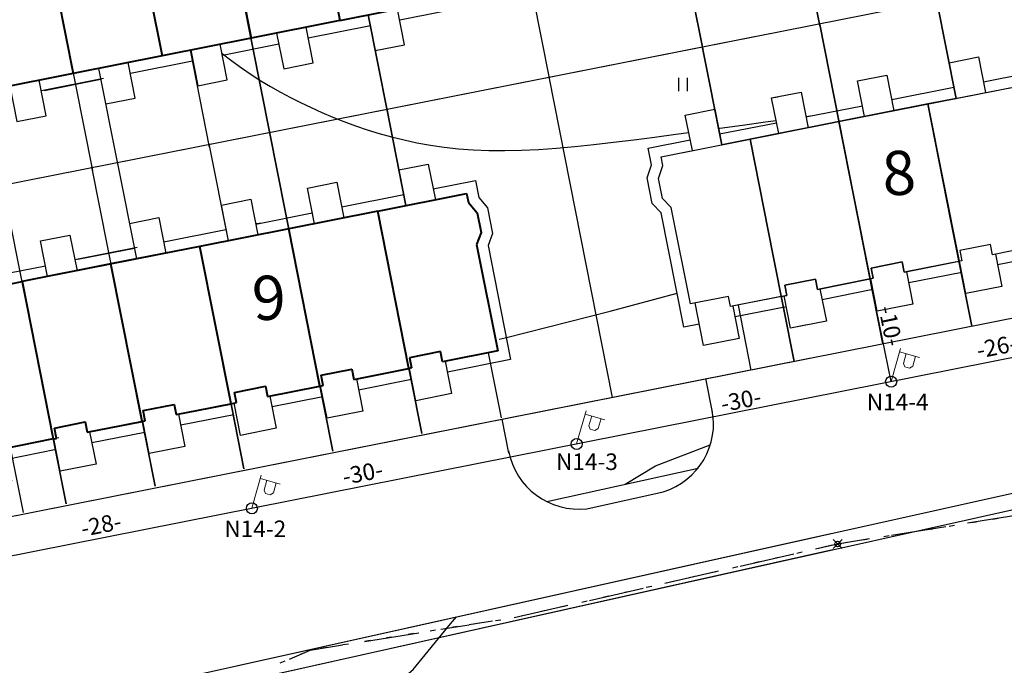
# Model space of a CAD drawing. Units: feet. Extents: x 32374 to 2070899, y 9875 to 444238.
# Drawn here: x 88586 to 88676, y 9931 to 9989 of the extents above; entities that cross this region are included whole.
import ezdxf

# ---------------------------------------------------------------- set-up
doc = ezdxf.new("R2010")
doc.units = ezdxf.units.FT
doc.header["$PDMODE"] = 3
doc.header["$PDSIZE"] = 0.4
doc.linetypes.add('CONTI', pattern=[0])
doc.layers.add('!ВспомРазм', color=7, linetype='Continuous', plot=False)
for name, color, linetype in [('!План', 253, 'Continuous'), ('!ТекстЭл', 7, 'Continuous'), ('!Электрика', 5, 'Continuous'), ('ОБЩИЙ', 7, 'Continuous'), ('съемка', 7, 'Continuous')]:
    doc.layers.add(name, color=color, linetype=linetype)
for name, color, linetype, lineweight in [('TOPOGRAFIA', 7, 'Continuous', 13), ('основные', 18, 'Continuous', 40), ('топография', 18, 'CONTI', 15)]:
    doc.layers.add(name, color=color, linetype=linetype, lineweight=lineweight)
doc.styles.add('SIMPLEX_K', font='ARIALI.TTF')
doc.linetypes.add('LUTT008c', pattern='A,5,[130,ltypeshp.shx,S=0.45,R=0,X=0,Y=-0.45],0', length=5)

# ---------------------------------------------------------------- blocks, each defined once
blk = doc.blocks.new('BL_2011')
at = {"color": 0}
for p, q in [((0, 0), (0, 1.2)), ((0.8, 0), (0.8, 1.2))]:
    blk.add_line(p, q, dxfattribs=at)
blk = doc.blocks.new('A$C43B23555')
for p, q in [((-19.347, 17.266), (-21.089, 26.06)), ((-21.089, 26.06), (-19.347, 17.266)), ((-31.705, 23.956), (-25.972, -4.981)), ((-25.972, -4.981), (-31.705, 23.956)), ((-37.206, 22.867), (-35.464, 14.073)), ((-42.089, -8.174), (-47.822, 20.763)), ((-45.503, 21.223), (-43.761, 12.429)), ((-50.148, -9.771), (-55.881, 19.167)), ((-56.697, 9.866), (-58.439, 18.66)), ((-58.439, 18.66), (-56.697, 9.866)), ((-21.905, 16.76), (-19.347, 17.266)), ((-19.347, 17.266), (-21.905, 16.76)), ((-19.808, 6.18), (-21.905, 16.76)), ((-21.905, 16.76), (-19.808, 6.18)), ((-19.08, 2.501), (-21.905, 16.76)), ((-29.963, 15.163), (-27.138, 0.905)), ((-35.925, 2.986), (-38.022, 13.566)), ((-38.022, 13.566), (-35.925, 2.986)), ((-38.022, 13.566), (-35.197, -0.692)), ((-35.925, 2.986), (-38.022, 13.566)), ((-38.022, 13.566), (-35.925, 2.986)), ((-35.197, -0.692), (-38.022, 13.566)), ((-43.255, -2.289), (-46.08, 11.97)), ((-17.913, -3.384), (-19.808, 6.18)), ((-19.808, 6.18), (-17.913, -3.384)), ((-34.031, -6.578), (-35.925, 2.986)), ((-35.925, 2.986), (-34.031, -6.578)), ((-43.984, 1.39), (-42.089, -8.174)), ((-52.043, -0.207), (-50.148, -9.771))]:
    blk.add_line(p, q)
at = {"layer": 'ОБЩИЙ', "color": 7, "linetype": 'Continuous'}
for p, q in [((-19.347, 17.266), (-21.089, 26.06)), ((-21.089, 26.06), (-19.347, 17.266)), ((-31.705, 23.956), (-25.972, -4.981)), ((-25.972, -4.981), (-31.705, 23.956)), ((-56.697, 9.866), (-58.439, 18.66)), ((-58.439, 18.66), (-56.697, 9.866)), ((-21.905, 16.76), (-13.846, 18.356)), ((-13.846, 18.356), (-13.687, 17.555)), ((-21.905, 16.76), (-19.347, 17.266)), ((-19.347, 17.266), (-21.905, 16.76)), ((-21.905, 16.76), (-29.963, 15.163)), ((-21.905, 16.76), (-19.08, 2.501)), ((-19.808, 6.18), (-21.905, 16.76)), ((-21.905, 16.76), (-19.808, 6.18)), ((-19.08, 2.501), (-21.905, 16.76)), ((-19.08, 2.501), (-21.905, 16.76)), ((-29.963, 15.163), (-38.022, 13.566)), ((-29.963, 15.163), (-27.138, 0.905)), ((-27.138, 0.905), (-29.963, 15.163)), ((-12.533, 14.827), (-12.948, 13.746)), ((-38.022, 13.566), (-46.08, 11.97)), ((-38.022, 13.566), (-35.197, -0.692)), ((-35.925, 2.986), (-38.022, 13.566)), ((-38.022, 13.566), (-35.925, 2.986)), ((-38.022, 13.566), (-35.197, -0.692)), ((-38.022, 13.566), (-35.197, -0.692)), ((-38.022, 13.566), (-35.197, -0.692)), ((-35.925, 2.986), (-38.022, 13.566)), ((-38.022, 13.566), (-35.925, 2.986)), ((-35.197, -0.692), (-38.022, 13.566)), ((-35.197, -0.692), (-38.022, 13.566)), ((-46.08, 11.97), (-54.139, 10.373)), ((-46.08, 11.97), (-43.255, -2.289)), ((-43.255, -2.289), (-46.08, 11.97)), ((-43.255, -2.289), (-46.08, 11.97)), ((-62.197, 8.777), (-54.139, 10.373)), ((-62.039, 7.976), (-62.197, 8.777)), ((-62.42, 6.801), (-62.039, 7.976)), ((-17.913, -3.384), (-19.808, 6.18)), ((-19.808, 6.18), (-17.913, -3.384)), ((-11.036, 4.095), (-16.045, 3.102)), ((-11.886, 3.926), (-10.72, -1.958)), ((-34.031, -6.578), (-35.925, 2.986)), ((-35.925, 2.986), (-34.031, -6.578)), ((-19.018, 3.478), (-18.834, 2.55)), ((-27.035, 1.889), (-24.246, 2.442)), ((-26.851, 0.961), (-27.035, 1.889)), ((-24.246, 2.442), (-24.062, 1.514)), ((-24.062, 1.514), (-19.08, 2.501)), ((-18.834, 2.55), (-19.08, 2.501)), ((-31.906, -0.04), (-27.138, 0.905)), ((-27.138, 0.905), (-26.851, 0.961)), ((-34.88, 0.335), (-32.09, 0.888)), ((-34.696, -0.593), (-34.88, 0.335)), ((-32.09, 0.888), (-31.906, -0.04)), ((-43.152, -1.304), (-40.363, -0.751)), ((-40.363, -0.751), (-40.179, -1.679)), ((-40.179, -1.679), (-35.197, -0.692)), ((-35.197, -0.692), (-34.696, -0.593)), ((-42.969, -2.232), (-43.152, -1.304)), ((-51.211, -2.901), (-48.421, -2.348)), ((-48.421, -2.348), (-48.238, -3.276)), ((-48.238, -3.276), (-43.255, -2.289)), ((-43.255, -2.289), (-42.969, -2.232)), ((-51.027, -3.829), (-51.211, -2.901)), ((-56.097, -3.869), (-59.542, -4.551)), ((-55.913, -4.797), (-56.097, -3.869)), ((-51.314, -3.885), (-55.913, -4.797)), ((-51.314, -3.885), (-51.027, -3.829)), ((-55.217, -4.659), (-54.051, -10.543))]:
    blk.add_line(p, q, dxfattribs=at)
at = {"layer": 'основные', "color": 18}
for p, q in [((-21.905, 16.76), (-13.846, 18.356)), ((-13.846, 18.356), (-13.687, 17.555)), ((-13.687, 17.555), (-12.887, 16.615)), ((-13.687, 17.555), (-12.887, 16.615)), ((-13.687, 17.555), (-12.887, 16.615)), ((-21.905, 16.76), (-29.963, 15.163)), ((-19.08, 2.501), (-21.905, 16.76)), ((-12.887, 16.615), (-12.533, 14.827)), ((-12.887, 16.615), (-12.533, 14.827)), ((-12.887, 16.615), (-12.533, 14.827)), ((-29.963, 15.163), (-38.022, 13.566)), ((-27.138, 0.905), (-29.963, 15.163)), ((-12.533, 14.827), (-12.948, 13.746)), ((-38.022, 13.566), (-46.08, 11.97)), ((-35.197, -0.692), (-38.022, 13.566)), ((-12.948, 13.746), (-11.036, 4.095)), ((-12.948, 13.746), (-11.036, 4.095)), ((-12.948, 13.746), (-11.036, 4.095)), ((-46.08, 11.97), (-54.139, 10.373)), ((-43.255, -2.289), (-46.08, 11.97)), ((-62.197, 8.777), (-54.139, 10.373)), ((-54.139, 10.373), (-51.314, -3.885)), ((-62.039, 7.976), (-62.197, 8.777)), ((-62.42, 6.801), (-62.039, 7.976)), ((-62.066, 5.013), (-62.42, 6.801)), ((-62.066, 5.013), (-62.42, 6.801)), ((-62.066, 5.013), (-62.42, 6.801)), ((-61.27, 4.172), (-62.066, 5.013)), ((-61.27, 4.172), (-62.066, 5.013)), ((-61.27, 4.172), (-62.066, 5.013)), ((-59.542, -4.551), (-61.27, 4.172)), ((-59.542, -4.551), (-61.27, 4.172)), ((-59.542, -4.551), (-61.27, 4.172)), ((-16.229, 4.03), (-19.018, 3.478)), ((-16.229, 4.03), (-19.018, 3.478)), ((-16.229, 4.03), (-19.018, 3.478)), ((-16.045, 3.102), (-16.229, 4.03)), ((-16.045, 3.102), (-16.229, 4.03)), ((-16.045, 3.102), (-16.229, 4.03)), ((-11.036, 4.095), (-16.045, 3.102)), ((-19.018, 3.478), (-18.834, 2.55)), ((-27.035, 1.889), (-24.246, 2.442)), ((-26.851, 0.961), (-27.035, 1.889)), ((-24.246, 2.442), (-24.062, 1.514)), ((-24.062, 1.514), (-19.08, 2.501)), ((-18.834, 2.55), (-19.08, 2.501)), ((-31.906, -0.04), (-27.138, 0.905)), ((-27.138, 0.905), (-26.851, 0.961)), ((-34.88, 0.335), (-32.09, 0.888)), ((-34.696, -0.593), (-34.88, 0.335)), ((-32.09, 0.888), (-31.906, -0.04)), ((-43.152, -1.304), (-40.363, -0.751)), ((-40.363, -0.751), (-40.179, -1.679)), ((-40.179, -1.679), (-35.197, -0.692)), ((-35.197, -0.692), (-34.696, -0.593)), ((-42.969, -2.232), (-43.152, -1.304)), ((-51.211, -2.901), (-48.421, -2.348)), ((-48.421, -2.348), (-48.238, -3.276)), ((-48.238, -3.276), (-43.255, -2.289)), ((-43.255, -2.289), (-42.969, -2.232)), ((-51.027, -3.829), (-51.211, -2.901)), ((-56.097, -3.869), (-59.542, -4.551)), ((-55.913, -4.797), (-56.097, -3.869)), ((-51.314, -3.885), (-55.913, -4.797)), ((-51.314, -3.885), (-51.027, -3.829))]:
    blk.add_line(p, q, dxfattribs=at)
at = {"layer": 'съемка', "color": 7, "linetype": 'Continuous'}
for p, q in [((-19.985, 20.488), (-17.32, 21.016)), ((-17.32, 21.016), (-16.682, 17.794)), ((-19.347, 17.266), (-19.985, 20.488)), ((-28.282, 18.844), (-25.617, 19.372)), ((-27.644, 15.622), (-28.282, 18.844)), ((-25.617, 19.372), (-24.979, 16.15)), ((-16.876, 18.775), (-13.059, 19.531)), ((-13.059, 19.531), (-12.757, 18.005)), ((-29.963, 15.163), (-13.846, 18.356)), ((-19.541, 18.247), (-25.173, 17.131)), ((-13.846, 18.356), (-13.687, 17.555)), ((-12.757, 18.005), (-11.957, 17.065)), ((-36.063, 17.302), (-33.398, 17.83)), ((-35.425, 14.081), (-36.063, 17.302)), ((-33.398, 17.83), (-32.76, 14.609)), ((-11.957, 17.065), (-11.496, 14.738)), ((-44.399, 15.651), (-41.734, 16.179)), ((-41.734, 16.179), (-41.096, 12.957)), ((-32.954, 15.59), (-27.838, 16.603)), ((-52.458, 14.054), (-49.793, 14.582)), ((-49.793, 14.582), (-49.155, 11.361)), ((-46.08, 11.97), (-29.963, 15.163)), ((-35.658, 15.054), (-41.291, 13.938)), ((-27.138, 0.905), (-29.963, 15.163)), ((-29.963, 15.163), (-27.138, 0.905)), ((-12.533, 14.827), (-12.948, 13.746)), ((-11.496, 14.738), (-11.911, 13.657)), ((-54.139, 10.373), (-38.022, 13.566)), ((-51.82, 10.833), (-52.458, 14.054)), ((-43.717, 13.457), (-49.349, 12.342)), ((-49.071, 12.397), (-43.955, 13.41)), ((-11.911, 13.657), (-9.86, 3.308)), ((-60, 12.56), (-57.335, 13.088)), ((-59.362, 9.338), (-60, 12.56)), ((-62.197, 8.777), (-46.08, 11.97)), ((-56.891, 10.847), (-52.014, 11.814)), ((-56.891, 10.847), (-52.014, 11.814)), ((-63.373, 9.563), (-59.556, 10.319)), ((-63.07, 8.037), (-63.373, 9.563)), ((-63.452, 6.862), (-63.07, 8.037)), ((-62.039, 7.976), (-62.197, 8.777)), ((-62.42, 6.801), (-62.039, 7.976)), ((-62.991, 4.536), (-63.452, 6.862)), ((-62.195, 3.695), (-62.991, 4.536)), ((-60.144, -6.654), (-62.195, 3.695)), ((-11.036, 4.095), (-16.045, 3.102)), ((-19.018, 3.478), (-18.834, 2.55)), ((-15.789, 3.153), (-15.209, 0.227)), ((-9.86, 3.308), (-15.595, 2.172)), ((-24.246, 2.442), (-27.035, 1.889)), ((-27.035, 1.889), (-26.851, 0.961)), ((-24.062, 1.514), (-24.246, 2.442)), ((-18.834, 2.55), (-24.062, 1.514)), ((-18.451, -0.416), (-19.031, 2.511)), ((-27.138, 0.905), (-31.906, -0.04)), ((-26.851, 0.961), (-27.138, 0.905)), ((-26.498, -2.01), (-27.078, 0.917)), ((-23.836, 1.559), (-23.256, -1.368)), ((-23.641, 0.578), (-18.837, 1.53)), ((-32.09, 0.888), (-34.88, 0.335)), ((-34.88, 0.335), (-34.696, -0.593)), ((-31.906, -0.04), (-32.09, 0.888)), ((-31.68, 0.005), (-31.1, -2.922)), ((-15.209, 0.227), (-18.451, -0.416)), ((-40.363, -0.751), (-43.152, -1.304)), ((-40.179, -1.679), (-40.363, -0.751)), ((-34.951, -0.644), (-40.179, -1.679)), ((-34.342, -3.564), (-34.922, -0.638)), ((-26.883, -0.064), (-31.486, -0.976)), ((-43.152, -1.304), (-42.969, -2.232)), ((-39.953, -1.634), (-39.373, -4.561)), ((-39.758, -2.615), (-34.954, -1.663)), ((-23.256, -1.368), (-26.498, -2.01)), ((-48.421, -2.348), (-51.211, -2.901)), ((-48.238, -3.276), (-48.421, -2.348)), ((-43.01, -2.24), (-48.238, -3.276)), ((-42.969, -2.232), (-43.255, -2.289)), ((-42.615, -5.203), (-43.195, -2.277)), ((-51.211, -2.901), (-51.027, -3.829)), ((-48.011, -3.231), (-47.432, -6.157)), ((-47.817, -4.212), (-43.012, -3.26)), ((-31.1, -2.922), (-34.342, -3.564)), ((-56.097, -3.869), (-59.542, -4.551)), ((-55.913, -4.797), (-56.097, -3.869)), ((-50.813, -3.786), (-55.913, -4.797)), ((-51.027, -3.829), (-51.314, -3.885)), ((-50.674, -6.8), (-51.253, -3.873)), ((-58.349, -8.32), (-59.113, -4.466)), ((-55.687, -4.752), (-55.107, -7.678)), ((-51.059, -4.854), (-55.493, -5.733)), ((-39.373, -4.561), (-42.615, -5.203)), ((-47.432, -6.157), (-50.674, -6.8)), ((-58.735, -6.375), (-60.144, -6.654)), ((-55.107, -7.678), (-58.349, -8.32))]:
    blk.add_line(p, q, dxfattribs=at)
at = {"layer": 'топография'}
blk.add_lwpolyline([(-32.962, 15.628), (-32.341, 15.711)], dxfattribs=at)
blk = doc.blocks.new('A$C0A8D2189')
for p, q in [((-12.165, -11.549), (-13.907, -2.755)), ((-13.907, -2.755), (-12.165, -11.549)), ((-24.523, -4.859), (-18.79, -33.796)), ((-18.79, -33.796), (-24.523, -4.859)), ((-33.398, -15.756), (-35.14, -6.962)), ((-35.14, -6.962), (-33.398, -15.756)), ((-14.723, -12.056), (-12.165, -11.549)), ((-12.165, -11.549), (-14.723, -12.056)), ((-12.626, -22.636), (-14.723, -12.056)), ((-14.723, -12.056), (-12.626, -22.636)), ((-11.898, -26.314), (-14.723, -12.056)), ((-22.781, -13.652), (-19.956, -27.911)), ((-30.84, -15.249), (-33.398, -15.756)), ((-33.398, -15.756), (-30.84, -15.249)), ((-28.743, -25.829), (-30.84, -15.249)), ((-30.84, -15.249), (-28.743, -25.829)), ((-30.84, -15.249), (-28.015, -29.507)), ((-10.731, -32.2), (-12.626, -22.636)), ((-12.626, -22.636), (-10.731, -32.2)), ((-26.849, -35.393), (-28.743, -25.829)), ((-28.743, -25.829), (-26.849, -35.393))]:
    blk.add_line(p, q)
at = {"layer": 'ОБЩИЙ', "color": 7, "linetype": 'Continuous'}
for p, q in [((-12.165, -11.549), (-13.907, -2.755)), ((-13.907, -2.755), (-12.165, -11.549)), ((-24.523, -4.859), (-18.79, -33.796)), ((-18.79, -33.796), (-24.523, -4.859)), ((-33.398, -15.756), (-35.14, -6.962)), ((-35.14, -6.962), (-33.398, -15.756)), ((-14.723, -12.056), (-6.664, -10.459)), ((-6.664, -10.459), (-6.505, -11.26)), ((-14.723, -12.056), (-12.165, -11.549)), ((-12.165, -11.549), (-14.723, -12.056)), ((-14.723, -12.056), (-22.781, -13.652)), ((-14.723, -12.056), (-11.898, -26.314)), ((-12.626, -22.636), (-14.723, -12.056)), ((-14.723, -12.056), (-12.626, -22.636)), ((-11.898, -26.314), (-14.723, -12.056)), ((-11.898, -26.314), (-14.723, -12.056)), ((-22.781, -13.652), (-30.84, -15.249)), ((-22.781, -13.652), (-19.956, -27.911)), ((-19.956, -27.911), (-22.781, -13.652)), ((-5.351, -13.988), (-5.766, -15.069)), ((-38.898, -16.845), (-30.84, -15.249)), ((-30.84, -15.249), (-33.398, -15.756)), ((-33.398, -15.756), (-30.84, -15.249)), ((-30.84, -15.249), (-28.015, -29.507)), ((-28.743, -25.829), (-30.84, -15.249)), ((-30.84, -15.249), (-28.743, -25.829)), ((-30.84, -15.249), (-28.015, -29.507)), ((-30.84, -15.249), (-28.015, -29.507)), ((-38.74, -17.646), (-38.898, -16.845)), ((-39.121, -18.821), (-38.74, -17.646)), ((-10.731, -32.2), (-12.626, -22.636)), ((-12.626, -22.636), (-10.731, -32.2)), ((-3.854, -24.72), (-8.863, -25.713)), ((-4.704, -24.889), (-3.538, -30.773)), ((-26.849, -35.393), (-28.743, -25.829)), ((-28.743, -25.829), (-26.849, -35.393)), ((-11.836, -25.337), (-11.652, -26.265)), ((-19.853, -26.926), (-17.064, -26.373)), ((-17.064, -26.373), (-16.88, -27.301)), ((-16.88, -27.301), (-11.898, -26.314)), ((-11.652, -26.265), (-11.898, -26.314)), ((-19.669, -27.854), (-19.853, -26.926)), ((-27.698, -28.48), (-24.908, -27.927)), ((-27.514, -29.408), (-27.698, -28.48)), ((-24.908, -27.927), (-24.724, -28.855)), ((-24.724, -28.855), (-19.956, -27.911)), ((-19.956, -27.911), (-19.669, -27.854)), ((-28.015, -29.507), (-27.514, -29.408)), ((-32.798, -29.491), (-36.243, -30.173)), ((-32.614, -30.418), (-32.798, -29.491)), ((-28.015, -29.507), (-32.614, -30.418)), ((-31.918, -30.281), (-30.752, -36.165))]:
    blk.add_line(p, q, dxfattribs=at)
at = {"layer": 'основные', "color": 18}
for p, q in [((-14.723, -12.056), (-6.664, -10.459)), ((-6.664, -10.459), (-6.505, -11.26)), ((-6.505, -11.26), (-5.705, -12.2)), ((-6.505, -11.26), (-5.705, -12.2)), ((-6.505, -11.26), (-5.705, -12.2)), ((-14.723, -12.056), (-22.781, -13.652)), ((-11.898, -26.314), (-14.723, -12.056)), ((-5.705, -12.2), (-5.351, -13.988)), ((-5.705, -12.2), (-5.351, -13.988)), ((-5.705, -12.2), (-5.351, -13.988)), ((-22.781, -13.652), (-30.84, -15.249)), ((-19.956, -27.911), (-22.781, -13.652)), ((-5.351, -13.988), (-5.766, -15.069)), ((-5.766, -15.069), (-3.854, -24.72)), ((-5.766, -15.069), (-3.854, -24.72)), ((-5.766, -15.069), (-3.854, -24.72)), ((-38.898, -16.845), (-30.84, -15.249)), ((-30.84, -15.249), (-28.015, -29.507)), ((-38.74, -17.646), (-38.898, -16.845)), ((-39.121, -18.821), (-38.74, -17.646)), ((-38.767, -20.609), (-39.121, -18.821)), ((-38.767, -20.609), (-39.121, -18.821)), ((-38.767, -20.609), (-39.121, -18.821)), ((-37.971, -21.45), (-38.767, -20.609)), ((-37.971, -21.45), (-38.767, -20.609)), ((-37.971, -21.45), (-38.767, -20.609)), ((-36.243, -30.173), (-37.971, -21.45)), ((-36.243, -30.173), (-37.971, -21.45)), ((-36.243, -30.173), (-37.971, -21.45)), ((-9.047, -24.785), (-11.836, -25.337)), ((-9.047, -24.785), (-11.836, -25.337)), ((-9.047, -24.785), (-11.836, -25.337)), ((-8.863, -25.713), (-9.047, -24.785)), ((-8.863, -25.713), (-9.047, -24.785)), ((-8.863, -25.713), (-9.047, -24.785)), ((-3.854, -24.72), (-8.863, -25.713)), ((-11.836, -25.337), (-11.652, -26.265)), ((-19.853, -26.926), (-17.064, -26.373)), ((-17.064, -26.373), (-16.88, -27.301)), ((-16.88, -27.301), (-11.898, -26.314)), ((-11.652, -26.265), (-11.898, -26.314)), ((-19.669, -27.854), (-19.853, -26.926)), ((-27.698, -28.48), (-24.908, -27.927)), ((-27.514, -29.408), (-27.698, -28.48)), ((-24.908, -27.927), (-24.724, -28.855)), ((-24.724, -28.855), (-19.956, -27.911)), ((-19.956, -27.911), (-19.669, -27.854)), ((-28.015, -29.507), (-27.514, -29.408)), ((-32.798, -29.491), (-36.243, -30.173)), ((-32.614, -30.418), (-32.798, -29.491)), ((-28.015, -29.507), (-32.614, -30.418))]:
    blk.add_line(p, q, dxfattribs=at)
at = {"layer": 'съемка', "color": 7, "linetype": 'Continuous'}
for p, q in [((-12.803, -8.327), (-10.138, -7.799)), ((-10.138, -7.799), (-9.5, -11.021)), ((-12.165, -11.549), (-12.803, -8.327)), ((-21.1, -9.971), (-18.435, -9.443)), ((-18.435, -9.443), (-17.797, -12.665)), ((-9.694, -10.04), (-5.877, -9.284)), ((-5.877, -9.284), (-5.575, -10.81)), ((-22.781, -13.652), (-6.664, -10.459)), ((-20.462, -13.193), (-21.1, -9.971)), ((-12.359, -10.568), (-17.991, -11.684)), ((-6.664, -10.459), (-6.505, -11.26)), ((-28.881, -11.513), (-26.216, -10.985)), ((-28.243, -14.734), (-28.881, -11.513)), ((-26.216, -10.985), (-25.578, -14.206)), ((-5.575, -10.81), (-4.775, -11.75)), ((-25.772, -13.225), (-20.656, -12.212)), ((-4.775, -11.75), (-4.314, -14.077)), ((-36.701, -13.062), (-34.036, -12.534)), ((-36.063, -16.284), (-36.701, -13.062)), ((-34.036, -12.534), (-33.398, -15.756)), ((-38.898, -16.845), (-22.781, -13.652)), ((-33.592, -14.775), (-28.437, -13.753)), ((-19.956, -27.911), (-22.781, -13.652)), ((-22.781, -13.652), (-19.956, -27.911)), ((-5.351, -13.988), (-5.766, -15.069)), ((-4.314, -14.077), (-4.729, -15.158)), ((-4.729, -15.158), (-2.678, -25.507)), ((-40.073, -16.059), (-36.257, -15.303)), ((-39.771, -17.585), (-40.073, -16.059)), ((-38.74, -17.646), (-38.898, -16.845)), ((-40.152, -18.76), (-39.771, -17.585)), ((-39.121, -18.821), (-38.74, -17.646)), ((-39.691, -21.086), (-40.152, -18.76)), ((-38.896, -21.927), (-39.691, -21.086)), ((-36.845, -32.276), (-38.896, -21.927)), ((-3.854, -24.72), (-8.863, -25.713)), ((-11.836, -25.337), (-11.652, -26.265)), ((-8.607, -25.662), (-8.027, -28.588)), ((-2.678, -25.507), (-8.413, -26.643)), ((-17.064, -26.373), (-19.853, -26.926)), ((-16.88, -27.301), (-17.064, -26.373)), ((-11.652, -26.265), (-16.88, -27.301)), ((-11.269, -29.231), (-11.849, -26.304)), ((-19.853, -26.926), (-19.669, -27.854)), ((-16.654, -27.256), (-16.074, -30.183)), ((-16.459, -28.237), (-11.655, -27.285)), ((-24.908, -27.927), (-27.698, -28.48)), ((-27.698, -28.48), (-27.514, -29.408)), ((-24.724, -28.855), (-24.908, -27.927)), ((-19.956, -27.911), (-24.724, -28.855)), ((-19.669, -27.854), (-19.956, -27.911)), ((-19.316, -30.825), (-19.896, -27.899)), ((-27.514, -29.408), (-32.614, -30.418)), ((-24.498, -28.81), (-23.918, -31.737)), ((-19.701, -28.88), (-24.304, -29.791)), ((-8.027, -28.588), (-11.269, -29.231)), ((-32.798, -29.491), (-36.243, -30.173)), ((-35.05, -33.942), (-35.814, -30.088)), ((-32.614, -30.418), (-32.798, -29.491)), ((-27.16, -32.379), (-27.74, -29.453)), ((-16.074, -30.183), (-19.316, -30.825)), ((-32.388, -30.374), (-31.808, -33.3)), ((-27.546, -30.434), (-32.194, -31.355)), ((-35.435, -31.997), (-36.845, -32.276)), ((-23.918, -31.737), (-27.16, -32.379)), ((-31.808, -33.3), (-35.05, -33.942))]:
    blk.add_line(p, q, dxfattribs=at)
at = {"layer": 'топография'}
for points in [[(-25.78, -13.187), (-25.159, -13.104)], [(-33.692, -14.269), (-33.574, -14.252), (-31.52, -13.967), (-29.431, -13.678), (-28.478, -13.549)]]:
    blk.add_lwpolyline(points, dxfattribs=at)
blk = doc.blocks.new('U1101')
for p, q in [((0, 0.45), (0, 2.95)), ((0, 2.7), (1.5, 2.7)), ((0.5, 2.7), (0.5, 1.95)), ((1.2, 1.95), (1.2, 2.7)), ((0.5, 1.95), (0.65, 1.75)), ((0.65, 1.75), (1, 1.75)), ((1, 1.75), (1.2, 1.95))]:
    blk.add_line(p, q)

msp = doc.modelspace()

# ---------------------------------------------------------------- linework, layer by layer
at = {"layer": '!План', "linetype": 'LUTT008c'}
for p, q in [((88628.602, 10012.901), (88634.335, 9983.963)), ((88628.602, 10012.901), (88634.335, 9983.963)), ((88565.577, 9970.453), (88727.231, 10002.443)), ((88565.577, 9970.453), (88654.35, 9988.02)), ((88640.067, 9955.029), (88634.337, 9984.093)), ((88640.067, 9955.029), (88634.337, 9984.093)), ((88727.231, 9972.296), (88571.977, 9941.537)), ((88657.938, 9958.567), (88571.977, 9941.537))]:
    msp.add_line(p, q, dxfattribs=at)
at = {"layer": '!План', "linetype": 'Continuous'}
for p, q in [((88671.217, 9982.132), (88669.475, 9990.925)), ((88669.475, 9990.925), (88671.217, 9982.132)), ((88658.858, 9988.822), (88664.592, 9959.884)), ((88664.592, 9959.884), (88658.858, 9988.822)), ((88649.984, 9977.925), (88648.242, 9986.718)), ((88648.242, 9986.718), (88649.984, 9977.925)), ((88649.984, 9977.925), (88648.242, 9986.718)), ((88648.242, 9986.718), (88649.984, 9977.925)), ((88670.579, 9985.353), (88673.244, 9985.881)), ((88671.217, 9982.132), (88670.579, 9985.353)), ((88673.244, 9985.881), (88673.882, 9982.66)), ((88662.281, 9983.709), (88664.946, 9984.237)), ((88662.92, 9980.488), (88662.281, 9983.709)), ((88664.946, 9984.237), (88665.585, 9981.016)), ((88673.688, 9983.641), (88677.504, 9984.397)), ((88654.501, 9982.168), (88657.166, 9982.696)), ((88657.166, 9982.696), (88657.804, 9979.474)), ((88660.601, 9980.028), (88676.718, 9983.221)), ((88671.023, 9983.113), (88665.39, 9981.997)), ((88668.659, 9981.625), (88676.718, 9983.221)), ((88654.501, 9982.168), (88655.05, 9982.276)), ((88655.139, 9978.946), (88654.501, 9982.168)), ((88655.139, 9978.946), (88654.501, 9982.168)), ((88668.659, 9981.625), (88671.217, 9982.132)), ((88671.217, 9982.132), (88668.659, 9981.625)), ((88646.681, 9980.618), (88649.346, 9981.146)), ((88646.681, 9980.618), (88649.346, 9981.146)), ((88649.346, 9981.146), (88649.984, 9977.925)), ((88649.346, 9981.146), (88649.984, 9977.925)), ((88657.609, 9980.455), (88662.725, 9981.469)), ((88668.659, 9981.625), (88660.601, 9980.028)), ((88668.659, 9981.625), (88671.484, 9967.366)), ((88670.755, 9971.045), (88668.659, 9981.625)), ((88668.659, 9981.625), (88670.755, 9971.045)), ((88671.484, 9967.366), (88668.659, 9981.625)), ((88671.484, 9967.366), (88668.659, 9981.625)), ((88644.483, 9976.835), (88660.601, 9980.028)), ((88647.319, 9977.397), (88646.681, 9980.618)), ((88647.319, 9977.397), (88646.681, 9980.618)), ((88660.601, 9980.028), (88652.542, 9978.432)), ((88663.426, 9965.77), (88660.601, 9980.028)), ((88660.601, 9980.028), (88663.426, 9965.77)), ((88660.601, 9980.028), (88663.426, 9965.77)), ((88663.426, 9965.77), (88660.601, 9980.028)), ((88649.79, 9978.906), (88654.945, 9979.927)), ((88649.79, 9978.906), (88654.945, 9979.927)), ((88643.308, 9977.622), (88647.125, 9978.378)), ((88643.308, 9977.622), (88647.125, 9978.378)), ((88644.483, 9976.835), (88655.448, 9979.007)), ((88644.483, 9976.835), (88652.542, 9978.432)), ((88644.483, 9976.835), (88652.542, 9978.432)), ((88652.542, 9978.432), (88649.984, 9977.925)), ((88649.984, 9977.925), (88652.542, 9978.432)), ((88652.542, 9978.432), (88649.984, 9977.925)), ((88649.984, 9977.925), (88652.542, 9978.432)), ((88655.448, 9979.007), (88652.542, 9978.432)), ((88652.542, 9978.432), (88655.367, 9964.173)), ((88654.638, 9967.852), (88652.542, 9978.432)), ((88652.542, 9978.432), (88654.638, 9967.852)), ((88652.542, 9978.432), (88655.367, 9964.173)), ((88652.542, 9978.432), (88655.367, 9964.173)), ((88652.542, 9978.432), (88655.367, 9964.173)), ((88654.638, 9967.852), (88652.542, 9978.432)), ((88652.542, 9978.432), (88654.638, 9967.852)), ((88652.542, 9978.432), (88655.367, 9964.173)), ((88652.542, 9978.432), (88655.367, 9964.173)), ((88643.611, 9976.095), (88643.308, 9977.622)), ((88643.611, 9976.095), (88643.308, 9977.622)), ((88644.642, 9976.034), (88644.483, 9976.835)), ((88644.642, 9976.034), (88644.483, 9976.835)), ((88644.642, 9976.034), (88644.483, 9976.835)), ((88644.642, 9976.034), (88644.483, 9976.835)), ((88643.229, 9974.921), (88643.611, 9976.095)), ((88643.229, 9974.921), (88643.611, 9976.095)), ((88644.261, 9974.86), (88644.642, 9976.034)), ((88644.261, 9974.86), (88644.642, 9976.034)), ((88644.261, 9974.86), (88644.642, 9976.034)), ((88644.261, 9974.86), (88644.642, 9976.034)), ((88643.69, 9972.594), (88643.229, 9974.921)), ((88643.69, 9972.594), (88643.229, 9974.921)), ((88644.486, 9971.753), (88643.69, 9972.594)), ((88644.486, 9971.753), (88643.69, 9972.594)), ((88646.536, 9961.404), (88644.486, 9971.753)), ((88646.536, 9961.404), (88644.486, 9971.753)), ((88672.65, 9961.481), (88670.755, 9971.045)), ((88670.755, 9971.045), (88672.65, 9961.481)), ((88679.528, 9968.96), (88674.519, 9967.968)), ((88679.528, 9968.96), (88674.519, 9967.968)), ((88656.533, 9958.288), (88654.638, 9967.852)), ((88654.638, 9967.852), (88656.533, 9958.288)), ((88656.533, 9958.288), (88654.638, 9967.852)), ((88654.638, 9967.852), (88656.533, 9958.288)), ((88671.545, 9968.343), (88671.729, 9967.415)), ((88671.545, 9968.343), (88671.729, 9967.415)), ((88674.775, 9968.018), (88675.354, 9965.092)), ((88680.703, 9968.174), (88674.969, 9967.037)), ((88666.318, 9967.307), (88663.528, 9966.755)), ((88663.528, 9966.755), (88666.318, 9967.307)), ((88663.528, 9966.755), (88663.712, 9965.827)), ((88663.712, 9965.827), (88663.528, 9966.755)), ((88666.502, 9966.379), (88666.318, 9967.307)), ((88666.318, 9967.307), (88666.502, 9966.379)), ((88671.729, 9967.415), (88666.502, 9966.379)), ((88666.502, 9966.379), (88671.484, 9967.366)), ((88671.729, 9967.415), (88671.484, 9967.366)), ((88672.112, 9964.45), (88671.533, 9967.376)), ((88658.474, 9965.753), (88655.684, 9965.2)), ((88655.684, 9965.2), (88658.474, 9965.753)), ((88658.658, 9964.825), (88658.474, 9965.753)), ((88658.474, 9965.753), (88658.658, 9964.825)), ((88658.658, 9964.825), (88658.474, 9965.753)), ((88658.474, 9965.753), (88658.658, 9964.825)), ((88663.426, 9965.77), (88658.658, 9964.825)), ((88658.658, 9964.825), (88663.426, 9965.77)), ((88663.712, 9965.827), (88663.426, 9965.77)), ((88663.426, 9965.77), (88663.712, 9965.827)), ((88664.066, 9962.855), (88663.486, 9965.782)), ((88666.728, 9966.424), (88667.308, 9963.498)), ((88666.922, 9965.443), (88671.727, 9966.395)), ((88657.096, 9965.48), (88655.684, 9965.2)), ((88655.684, 9965.2), (88657.096, 9965.48)), ((88655.684, 9965.2), (88655.868, 9964.272)), ((88655.868, 9964.272), (88655.684, 9965.2)), ((88655.684, 9965.2), (88655.868, 9964.272)), ((88655.868, 9964.272), (88655.684, 9965.2)), ((88658.884, 9964.87), (88659.464, 9961.944)), ((88675.354, 9965.092), (88672.112, 9964.45)), ((88650.584, 9964.19), (88647.139, 9963.507)), ((88650.584, 9964.19), (88647.139, 9963.507)), ((88650.584, 9964.19), (88647.139, 9963.507)), ((88650.584, 9964.19), (88647.139, 9963.507)), ((88650.768, 9963.262), (88650.584, 9964.19)), ((88650.768, 9963.262), (88650.584, 9964.19)), ((88650.768, 9963.262), (88650.584, 9964.19)), ((88650.768, 9963.262), (88650.584, 9964.19)), ((88655.868, 9964.272), (88650.768, 9963.262)), ((88655.868, 9964.272), (88650.768, 9963.262)), ((88655.367, 9964.173), (88650.768, 9963.262)), ((88655.367, 9964.173), (88650.768, 9963.262)), ((88655.367, 9964.173), (88655.868, 9964.272)), ((88655.367, 9964.173), (88655.868, 9964.272)), ((88656.222, 9961.301), (88655.642, 9964.228)), ((88656.222, 9961.301), (88655.642, 9964.228)), ((88663.68, 9964.801), (88659.078, 9963.889)), ((88648.332, 9959.738), (88647.568, 9963.592)), ((88648.332, 9959.738), (88647.568, 9963.592)), ((88650.994, 9963.307), (88651.574, 9960.38)), ((88650.994, 9963.307), (88651.574, 9960.38)), ((88655.836, 9963.247), (88651.188, 9962.326)), ((88655.836, 9963.247), (88651.188, 9962.326)), ((88651.464, 9963.4), (88652.63, 9957.516)), ((88651.464, 9963.4), (88652.63, 9957.516)), ((88667.308, 9963.498), (88664.066, 9962.855)), ((88647.946, 9961.683), (88646.536, 9961.404)), ((88647.946, 9961.683), (88646.536, 9961.404)), ((88659.464, 9961.944), (88656.222, 9961.301)), ((88657.572, 9961.569), (88656.222, 9961.301)), ((88651.574, 9960.38), (88648.332, 9959.738)), ((88651.574, 9960.38), (88648.332, 9959.738))]:
    msp.add_line(p, q, dxfattribs=at)
at = {"layer": '!План'}
for p, q in [((88671.217, 9982.132), (88669.475, 9990.925)), ((88669.475, 9990.925), (88671.217, 9982.132)), ((88658.858, 9988.822), (88664.592, 9959.884)), ((88664.592, 9959.884), (88658.858, 9988.822)), ((88649.984, 9977.925), (88648.242, 9986.718)), ((88648.242, 9986.718), (88649.984, 9977.925)), ((88649.984, 9977.925), (88648.242, 9986.718)), ((88648.242, 9986.718), (88649.984, 9977.925)), ((88668.659, 9981.625), (88676.718, 9983.221)), ((88668.659, 9981.625), (88671.217, 9982.132)), ((88671.217, 9982.132), (88668.659, 9981.625)), ((88668.659, 9981.625), (88660.601, 9980.028)), ((88670.755, 9971.045), (88668.659, 9981.625)), ((88668.659, 9981.625), (88670.755, 9971.045)), ((88671.484, 9967.366), (88668.659, 9981.625)), ((88671.484, 9967.366), (88668.659, 9981.625)), ((88660.601, 9980.028), (88652.542, 9978.432)), ((88660.601, 9980.028), (88663.426, 9965.77)), ((88663.426, 9965.77), (88660.601, 9980.028)), ((88644.483, 9976.835), (88652.542, 9978.432)), ((88644.483, 9976.835), (88652.542, 9978.432)), ((88652.542, 9978.432), (88649.984, 9977.925)), ((88649.984, 9977.925), (88652.542, 9978.432)), ((88652.542, 9978.432), (88649.984, 9977.925)), ((88649.984, 9977.925), (88652.542, 9978.432)), ((88655.448, 9979.007), (88652.542, 9978.432)), ((88654.638, 9967.852), (88652.542, 9978.432)), ((88652.542, 9978.432), (88654.638, 9967.852)), ((88652.542, 9978.432), (88655.367, 9964.173)), ((88652.542, 9978.432), (88655.367, 9964.173)), ((88654.638, 9967.852), (88652.542, 9978.432)), ((88652.542, 9978.432), (88654.638, 9967.852)), ((88652.542, 9978.432), (88655.367, 9964.173)), ((88652.542, 9978.432), (88655.367, 9964.173)), ((88644.642, 9976.034), (88644.483, 9976.835)), ((88644.642, 9976.034), (88644.483, 9976.835)), ((88644.261, 9974.86), (88644.642, 9976.034)), ((88644.261, 9974.86), (88644.642, 9976.034)), ((88644.615, 9973.072), (88644.261, 9974.86)), ((88644.615, 9973.072), (88644.261, 9974.86)), ((88644.615, 9973.072), (88644.261, 9974.86)), ((88644.615, 9973.072), (88644.261, 9974.86)), ((88644.615, 9973.072), (88644.261, 9974.86)), ((88644.615, 9973.072), (88644.261, 9974.86)), ((88645.411, 9972.231), (88644.615, 9973.072)), ((88645.411, 9972.231), (88644.615, 9973.072)), ((88645.411, 9972.231), (88644.615, 9973.072)), ((88645.411, 9972.231), (88644.615, 9973.072)), ((88645.411, 9972.231), (88644.615, 9973.072)), ((88645.411, 9972.231), (88644.615, 9973.072)), ((88647.139, 9963.507), (88645.411, 9972.231)), ((88647.139, 9963.507), (88645.411, 9972.231)), ((88647.139, 9963.507), (88645.411, 9972.231)), ((88647.139, 9963.507), (88645.411, 9972.231)), ((88647.139, 9963.507), (88645.411, 9972.231)), ((88647.139, 9963.507), (88645.411, 9972.231)), ((88672.65, 9961.481), (88670.755, 9971.045)), ((88670.755, 9971.045), (88672.65, 9961.481)), ((88674.335, 9968.896), (88671.545, 9968.343)), ((88674.335, 9968.896), (88671.545, 9968.343)), ((88674.335, 9968.896), (88671.545, 9968.343)), ((88674.519, 9967.968), (88674.335, 9968.896)), ((88674.519, 9967.968), (88674.335, 9968.896)), ((88674.519, 9967.968), (88674.335, 9968.896)), ((88679.528, 9968.96), (88674.519, 9967.968)), ((88656.533, 9958.288), (88654.638, 9967.852)), ((88654.638, 9967.852), (88656.533, 9958.288)), ((88656.533, 9958.288), (88654.638, 9967.852)), ((88654.638, 9967.852), (88656.533, 9958.288)), ((88671.545, 9968.343), (88671.729, 9967.415)), ((88663.528, 9966.755), (88666.318, 9967.307)), ((88663.712, 9965.827), (88663.528, 9966.755)), ((88666.318, 9967.307), (88666.502, 9966.379)), ((88666.502, 9966.379), (88671.484, 9967.366)), ((88671.729, 9967.415), (88671.484, 9967.366)), ((88655.684, 9965.2), (88658.474, 9965.753)), ((88658.474, 9965.753), (88658.658, 9964.825)), ((88658.658, 9964.825), (88663.426, 9965.77)), ((88663.426, 9965.77), (88663.712, 9965.827)), ((88655.684, 9965.2), (88657.096, 9965.48)), ((88655.868, 9964.272), (88655.684, 9965.2)), ((88655.868, 9964.272), (88655.684, 9965.2)), ((88650.584, 9964.19), (88647.139, 9963.507)), ((88650.584, 9964.19), (88647.139, 9963.507)), ((88650.768, 9963.262), (88650.584, 9964.19)), ((88650.768, 9963.262), (88650.584, 9964.19)), ((88655.367, 9964.173), (88650.768, 9963.262)), ((88655.367, 9964.173), (88650.768, 9963.262)), ((88655.367, 9964.173), (88655.868, 9964.272)), ((88655.367, 9964.173), (88655.868, 9964.272)), ((88649.151, 9953.687), (88648.543, 9956.754)), ((88649.151, 9953.687), (88648.543, 9956.754)), ((88630.701, 9949.984), (88630.093, 9953.051)), ((88630.701, 9949.984), (88630.093, 9953.051)), ((88677.202, 9944.416), (88672.262, 9943.626)), ((88671.072, 9943.426), (88670.582, 9943.346)), ((88673.052, 9943.736), (88672.562, 9943.656)), ((88675.022, 9944.056), (88674.532, 9943.976)), ((88670.292, 9943.316), (88665.352, 9942.526)), ((88667.122, 9942.796), (88666.632, 9942.716)), ((88669.102, 9943.106), (88668.612, 9943.026)), ((88660.482, 9941.746), (88658.462, 9941.286)), ((88660.001, 9941.636), (88658.462, 9941.286)), ((88663.382, 9942.206), (88660.482, 9941.746)), ((88661.202, 9941.856), (88660.712, 9941.776)), ((88663.172, 9942.166), (88662.682, 9942.086)), ((88665.152, 9942.486), (88664.662, 9942.406)), ((88656.522, 9940.836), (88651.642, 9939.726)), ((88656.522, 9940.836), (88651.642, 9939.726)), ((88657.282, 9941.016), (88656.792, 9940.906)), ((88657.282, 9941.016), (88656.792, 9940.906)), ((88659.232, 9941.456), (88658.742, 9941.346)), ((88659.232, 9941.456), (88658.742, 9941.346)), ((88653.382, 9940.126), (88652.892, 9940.016)), ((88653.382, 9940.126), (88652.892, 9940.016)), ((88655.332, 9940.566), (88654.842, 9940.456)), ((88655.332, 9940.566), (88654.842, 9940.456)), ((88649.692, 9939.286), (88644.812, 9938.176)), ((88649.692, 9939.286), (88644.812, 9938.176)), ((88649.482, 9939.236), (88648.992, 9939.126)), ((88649.482, 9939.236), (88648.992, 9939.126)), ((88651.432, 9939.676), (88650.942, 9939.566)), ((88651.432, 9939.676), (88650.942, 9939.566)), ((88645.582, 9938.346), (88645.092, 9938.236)), ((88645.582, 9938.346), (88645.092, 9938.236)), ((88647.532, 9938.796), (88647.042, 9938.686)), ((88647.532, 9938.796), (88647.042, 9938.686)), ((88642.872, 9937.726), (88637.992, 9936.616)), ((88642.872, 9937.726), (88637.992, 9936.616)), ((88641.682, 9937.456), (88641.192, 9937.346)), ((88641.682, 9937.456), (88641.192, 9937.346)), ((88643.632, 9937.906), (88643.142, 9937.796)), ((88643.632, 9937.906), (88643.142, 9937.796)), ((88637.782, 9936.566), (88637.292, 9936.456)), ((88637.782, 9936.566), (88637.292, 9936.456)), ((88639.732, 9937.016), (88639.242, 9936.906)), ((88639.732, 9937.016), (88639.242, 9936.906)), ((88636.042, 9936.176), (88631.162, 9935.066)), ((88636.042, 9936.176), (88631.162, 9935.066)), ((88633.882, 9935.686), (88633.392, 9935.576)), ((88633.882, 9935.686), (88633.392, 9935.576)), ((88635.832, 9936.126), (88635.342, 9936.016)), ((88635.832, 9936.126), (88635.342, 9936.016)), ((88629.202, 9934.746), (88627.092, 9934.436)), ((88629.202, 9934.746), (88627.092, 9934.436)), ((88627.992, 9934.566), (88627.502, 9934.496)), ((88627.992, 9934.566), (88627.502, 9934.496)), ((88629.972, 9934.856), (88629.482, 9934.786)), ((88629.972, 9934.856), (88629.482, 9934.786)), ((88631.932, 9935.236), (88631.442, 9935.126)), ((88631.932, 9935.236), (88631.442, 9935.126)), ((88617.592, 9932.926), (88622.532, 9933.716)), ((88617.592, 9932.926), (88622.532, 9933.716)), ((88622.062, 9933.636), (88621.572, 9933.556)), ((88622.062, 9933.636), (88621.572, 9933.556)), ((88624.042, 9933.946), (88623.552, 9933.866)), ((88624.042, 9933.946), (88623.552, 9933.866)), ((88624.512, 9934.026), (88627.092, 9934.436)), ((88624.512, 9934.026), (88627.092, 9934.436)), ((88626.012, 9934.266), (88625.522, 9934.186)), ((88626.012, 9934.266), (88625.522, 9934.186)), ((88618.112, 9933.006), (88617.622, 9932.926)), ((88618.112, 9933.006), (88617.622, 9932.926)), ((88620.092, 9933.316), (88619.602, 9933.236)), ((88620.092, 9933.316), (88619.602, 9933.236)), ((88610.822, 9931.326), (88612.692, 9932.136)), ((88610.822, 9931.326), (88612.692, 9932.136)), ((88612.232, 9931.936), (88611.772, 9931.736)), ((88612.232, 9931.936), (88611.772, 9931.736)), ((88612.692, 9932.136), (88615.622, 9932.606)), ((88612.692, 9932.136), (88615.622, 9932.606)), ((88614.162, 9932.376), (88613.672, 9932.296)), ((88614.162, 9932.376), (88613.672, 9932.296)), ((88616.142, 9932.686), (88615.652, 9932.606)), ((88616.142, 9932.686), (88615.652, 9932.606)), ((88610.392, 9931.146), (88609.932, 9930.946)), ((88610.392, 9931.146), (88609.932, 9930.946))]:
    msp.add_line(p, q, dxfattribs=at)
at = {"layer": '!План', "ltscale": 10}
msp.add_line((88634.119, 9945.602), (88647.841, 9948.638), dxfattribs=at)
msp.add_line((88634.119, 9945.602), (88647.841, 9948.638), dxfattribs=at)
at = {"layer": '!План', "ltscale": 0.7}
for q in [(88680.097, 9945.719), (88660.048, 9941.247)]:
    msp.add_line((88556.697, 9918.199), q, dxfattribs=at)
at = {"layer": '!План'}
for points in [[(88604.695, 9986.197), (88605.589, 9985.519), (88606.47, 9984.886), (88607.344, 9984.293), (88608.217, 9983.735), (88609.094, 9983.206), (88609.982, 9982.701), (88610.886, 9982.216), (88611.811, 9981.746), (88612.759, 9981.292), (88613.73, 9980.854), (88614.724, 9980.434), (88615.741, 9980.034), (88616.782, 9979.653), (88617.846, 9979.295), (88618.934, 9978.96), (88620.048, 9978.649), (88621.189, 9978.365), (88622.363, 9978.112), (88623.574, 9977.892), (88624.824, 9977.708), (88626.12, 9977.564), (88627.464, 9977.463), (88628.86, 9977.407), (88630.312, 9977.398), (88631.821, 9977.434), (88633.384, 9977.511), (88635.003, 9977.625), (88636.675, 9977.772), (88638.4, 9977.949), (88640.178, 9978.152), (88642.008, 9978.377), (88643.889, 9978.62), (88645.818, 9978.878), (88646.994, 9979.039)], [(88604.695, 9986.197), (88605.589, 9985.519), (88606.47, 9984.886), (88607.344, 9984.293), (88608.217, 9983.735), (88609.094, 9983.206), (88609.982, 9982.701), (88610.886, 9982.216), (88611.811, 9981.746), (88612.759, 9981.292), (88613.73, 9980.854), (88614.724, 9980.434), (88615.741, 9980.034), (88616.782, 9979.653), (88617.846, 9979.295), (88618.934, 9978.96), (88620.048, 9978.649), (88621.189, 9978.365), (88622.363, 9978.112), (88623.574, 9977.892), (88624.824, 9977.708), (88626.12, 9977.564), (88627.464, 9977.463), (88628.86, 9977.407), (88630.312, 9977.398), (88631.821, 9977.434), (88633.384, 9977.511), (88635.003, 9977.625), (88636.675, 9977.772), (88638.4, 9977.949), (88640.178, 9978.152), (88642.008, 9978.377), (88643.889, 9978.62), (88645.818, 9978.878), (88646.994, 9979.039)], [(88649.689, 9979.412), (88649.808, 9979.428), (88651.862, 9979.713), (88653.951, 9980.002), (88654.904, 9980.132)], [(88649.689, 9979.412), (88649.808, 9979.428), (88651.862, 9979.713), (88653.951, 9980.002), (88654.904, 9980.132)], [(88657.602, 9980.494), (88658.222, 9980.576)], [(88629.812, 9960.327), (88630.353, 9960.423), (88639.883, 9962.864), (88645.927, 9964.482)], [(88629.812, 9960.327), (88630.353, 9960.423), (88639.883, 9962.864), (88645.927, 9964.482)], [(88590.528, 9927.264), (88692.77, 9950.018), (88727.231, 9957.535)], [(88641.233, 9947.176), (88643.977, 9948.83), (88643.977, 9948.83), (88648.945, 9950.727)], [(88641.233, 9947.176), (88643.977, 9948.83), (88643.977, 9948.83), (88648.945, 9950.727)], [(88637.759, 9944.947), (88644.68, 9946.487)], [(88637.759, 9944.947), (88644.68, 9946.487)], [(88590.528, 9927.264), (88659.871, 9942.697)], [(88587.661, 9925.897), (88591.509, 9924.615), (88592.262, 9924.239), (88600.044, 9923.611), (88606.572, 9923.862), (88613.099, 9925.619), (88618.245, 9927.375), (88618.747, 9927.626), (88622.011, 9930.387), (88625.4, 9934.527), (88625.957, 9935.149)], [(88587.661, 9925.897), (88591.509, 9924.615), (88592.262, 9924.239), (88600.044, 9923.611), (88606.572, 9923.862), (88613.099, 9925.619), (88618.245, 9927.375), (88618.747, 9927.626), (88622.011, 9930.387), (88625.4, 9934.527), (88625.957, 9935.149)]]:
    msp.add_lwpolyline(points, dxfattribs=at)
msp.add_circle((88660.482, 9941.746), 0.25, dxfattribs=at)
for centre, radius, start, end in [((88642.811, 9952.631), 6.422, 286.91429, 12.51711), ((88642.811, 9952.631), 6.422, 286.91429, 12.51711), ((88637.043, 9951.407), 6.5, 190.77952, 276.32771), ((88637.043, 9951.407), 6.5, 190.77952, 276.32771)]:
    msp.add_arc(centre, radius, start, end, dxfattribs=at)
msp.add_point((88660.482, 9941.746), dxfattribs=at)
msp.add_point((88660.482, 9941.746), dxfattribs=at)
at = {"layer": '!Электрика'}
for p, q in [((88727.231, 9968.728), (88580.874, 9939.731)), ((88665.334, 9956.465), (88663.426, 9965.77))]:
    msp.add_line(p, q, dxfattribs=at)
for p, q in [((88646.521, 9995.401), (88648.264, 9986.608)), ((88648.264, 9986.608), (88646.521, 9995.401))]:
    msp.add_line(p, q)
at = {"color": 1, "linetype": 'ByBlock'}
for centre in [(88665.334, 9956.465), (88636.83, 9950.817), (88607.402, 9944.987)]:
    msp.add_circle(centre, 0.5, dxfattribs=at)
at = {"layer": 'ОБЩИЙ', "color": 7, "linetype": 'Continuous'}
for p, q in [((88646.521, 9995.401), (88648.264, 9986.608)), ((88648.264, 9986.608), (88646.521, 9995.401))]:
    msp.add_line(p, q, dxfattribs=at)

# ---------------------------------------------------------------- block references
at = {"layer": '!План', "xscale": -1}
for name, p, rotation in [('A$C0A8D2189', (88683.404, 9993.57), 202.4132902169997), ('A$C43B23555', (88629.245, 10013.026), 202.4132902219711), ('A$C43B23555', (88629.245, 10013.026), 202.4132902219711)]:
    msp.add_blockref(name, p, dxfattribs=dict(at, rotation=rotation))
at = {"layer": '!План'}
for name, p in [('BL_2011', (88646.092, 9982.786)), ('BL_2011', (88646.092, 9982.786)), ('A$C43B23555', (88640.711, 9955.155)), ('A$C43B23555', (88640.711, 9955.155))]:
    msp.add_blockref(name, p, dxfattribs=at)
at = {"layer": 'TOPOGRAFIA', "xscale": 1.249999999997335, "yscale": 1.25, "zscale": 1.25, "rotation": 344.1597655403473}
for p in [(88665.181, 9955.923), (88636.676, 9950.276), (88607.248, 9944.446)]:
    msp.add_blockref('U1101', p, dxfattribs=at)

# ---------------------------------------------------------------- texts
at = {"layer": '!ВспомРазм', "linetype": 'Continuous', "oblique": 15}
msp.add_text('-10-', height=1.5, rotation=281.59248, dxfattribs=at).set_placement((88664.172, 9963.175))
at = {"layer": '!План', "style": 'SIMPLEX_K'}
for s, p in [('8', (88664.655, 9973.279)), ('9', (88607.579, 9961.971)), ('9', (88607.579, 9961.971))]:
    msp.add_text(s, height=4, rotation=4, dxfattribs=at).set_placement(p)
at = {"layer": '!ТекстЭл', "color": 5, "oblique": 15}
for s, p in [('N14-4', (88663.127, 9953.872)), ('N14-3', (88634.967, 9948.457)), ('N14-2', (88604.914, 9942.378))]:
    msp.add_text(s, height=1.5, dxfattribs=at).set_placement(p)
at = {"layer": '!Электрика', "color": 7, "oblique": 15}
for s, p in [('-26-', (88673.239, 9958.548)), ('-30-', (88650.051, 9953.691)), ('-30-', (88615.766, 9947.093)), ('-28-', (88592.066, 9942.399))]:
    msp.add_text(s, height=1.5, rotation=11.20376, dxfattribs=at).set_placement(p)

doc.saveas('drawing.dxf')
